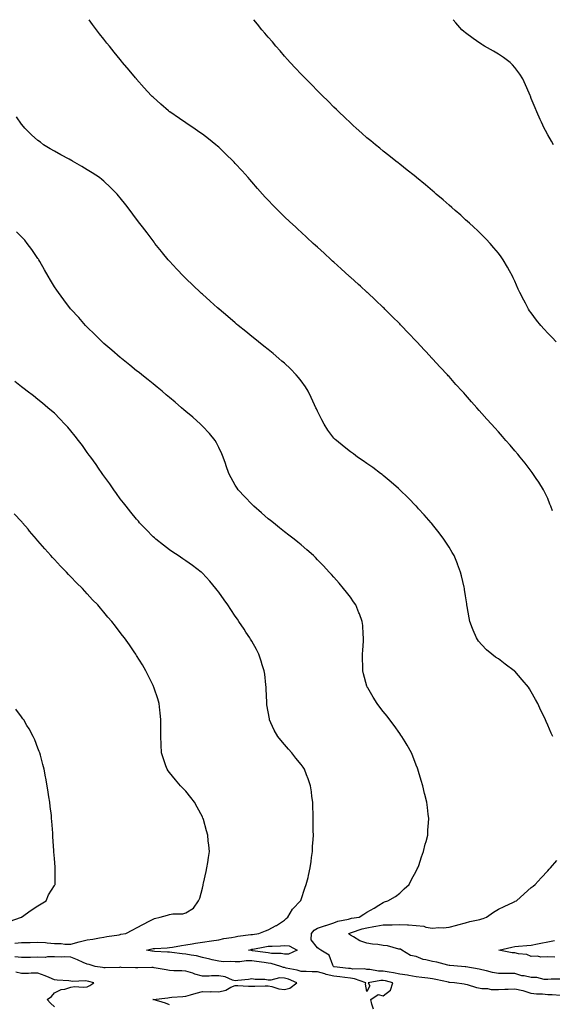
# Model space of a CAD drawing. Units: inches. Extents: x 936803 to 939443, y 7311098 to 7313738.
# Drawn here: x 937127 to 937451, y 7313139 to 7313738 of the extents above; entities that cross this region are included whole.
import ezdxf

# ---------------------------------------------------------------- set-up
doc = ezdxf.new("R2010")
doc.units = ezdxf.units.IN
doc.header["$MEASUREMENT"] = 0
doc.layers.add('Contour_93687311', color=7, linetype='Continuous', true_color=0x401745)

msp = doc.modelspace()

# ---------------------------------------------------------------- linework, layer by layer
at = {"layer": 'Contour_93687311'}
for points in [[(937450.89, 7313439.08, 3282), (937449.99, 7313441.92, 3282), (937449.45, 7313443.32, 3282), (937448.05, 7313446.6, 3282), (937446.39, 7313450.26, 3282), (937445.53, 7313451.92, 3282), (937442.66, 7313456.53, 3282), (937441.11, 7313458.86, 3282), (937439.09, 7313461.92, 3282), (937438.66, 7313462.53, 3282), (937438.05, 7313463.33, 3282), (937434.32, 7313468.19, 3282), (937431.34, 7313471.92, 3282), (937429.83, 7313473.7, 3282), (937428.05, 7313475.77, 3282), (937425.18, 7313479.05, 3282), (937422.68, 7313481.92, 3282), (937420.5, 7313484.37, 3282), (937418.05, 7313487.15, 3282), (937415.82, 7313489.69, 3282), (937413.85, 7313491.92, 3282), (937411.12, 7313494.99, 3282), (937408.05, 7313498.47, 3282), (937406.43, 7313500.3, 3282), (937405, 7313501.92, 3282), (937401.7, 7313505.57, 3282), (937398.05, 7313509.72, 3282), (937397.01, 7313510.88, 3282), (937396.1, 7313511.92, 3282), (937392.27, 7313516.14, 3282), (937388.05, 7313520.86, 3282), (937387.54, 7313521.41, 3282), (937387.08, 7313521.92, 3282), (937382.73, 7313526.6, 3282), (937378.05, 7313531.69, 3282), (937377.93, 7313531.8, 3282), (937377.83, 7313531.92, 3282), (937373.88, 7313536.09, 3282), (937373.07, 7313536.94, 3282), (937368.49, 7313541.92, 3282), (937368.28, 7313542.15, 3282), (937368.05, 7313542.4, 3282), (937363.39, 7313547.26, 3282), (937358.97, 7313551.92, 3282), (937358.52, 7313552.39, 3282), (937358.05, 7313552.89, 3282), (937353.55, 7313557.42, 3282), (937349.04, 7313561.92, 3282), (937348.54, 7313562.41, 3282), (937348.05, 7313562.88, 3282), (937343.41, 7313567.28, 3282), (937338.4, 7313571.92, 3282), (937338.22, 7313572.09, 3282), (937338.05, 7313572.24, 3282), (937334.16, 7313575.81, 3282), (937333, 7313576.87, 3282), (937328.05, 7313581.31, 3282), (937327.73, 7313581.6, 3282), (937327.38, 7313581.92, 3282), (937322.48, 7313586.35, 3282), (937318.05, 7313590.39, 3282), (937317.25, 7313591.12, 3282), (937316.37, 7313591.92, 3282), (937312.02, 7313595.89, 3282), (937308.05, 7313599.5, 3282), (937306.79, 7313600.66, 3282), (937305.41, 7313601.92, 3282), (937301.59, 7313605.46, 3282), (937298.05, 7313608.72, 3282), (937296.38, 7313610.25, 3282), (937294.58, 7313611.92, 3282), (937291.21, 7313615.08, 3282), (937288.05, 7313618.08, 3282), (937286.09, 7313619.96, 3282), (937284.1, 7313621.92, 3282), (937281.09, 7313624.96, 3282), (937278.05, 7313628.12, 3282), (937276.2, 7313630.07, 3282), (937274.52, 7313631.92, 3282), (937271.48, 7313635.35, 3282), (937268.05, 7313639.31, 3282), (937266.85, 7313640.72, 3282), (937265.84, 7313641.92, 3282), (937262.16, 7313646.03, 3282), (937258.05, 7313650.52, 3282), (937257.39, 7313651.26, 3282), (937256.8, 7313651.92, 3282), (937252.39, 7313656.26, 3282), (937248.05, 7313660.34, 3282), (937247.23, 7313661.1, 3282), (937246.29, 7313661.92, 3282), (937241.71, 7313665.58, 3282), (937238.05, 7313668.29, 3282), (937235.95, 7313669.82, 3282), (937232.79, 7313671.92, 3282), (937230.02, 7313673.89, 3282), (937228.05, 7313675.26, 3282), (937224.08, 7313677.95, 3282), (937218.16, 7313681.92, 3282), (937218.05, 7313682.01, 3282), (937217.38, 7313682.59, 3282), (937212.73, 7313686.6, 3282), (937208.05, 7313690.8, 3282), (937207.46, 7313691.33, 3282), (937206.84, 7313691.92, 3282), (937202.68, 7313696.55, 3282), (937198.05, 7313701.81, 3282), (937198, 7313701.87, 3282), (937197.95, 7313701.92, 3282), (937197.41, 7313702.56, 3282), (937193.41, 7313707.28, 3282), (937189.54, 7313711.92, 3282), (937188.87, 7313712.74, 3282), (937188.05, 7313713.73, 3282), (937184.38, 7313718.25, 3282), (937181.45, 7313721.92, 3282), (937179.94, 7313723.81, 3282), (937178.05, 7313726.2, 3282), (937175.56, 7313729.43, 3282), (937173.69, 7313731.92, 3282), (937171.27, 7313735.14, 3282), (937169.16, 7313738, 3282)], [(937453.19, 7313541.92, 3281), (937450.67, 7313544.54, 3281), (937448.05, 7313547.29, 3281), (937445.84, 7313549.71, 3281), (937443.87, 7313551.92, 3281), (937441.31, 7313555.18, 3281), (937438.05, 7313559.6, 3281), (937437.08, 7313560.95, 3281), (937436.41, 7313561.92, 3281), (937434.47, 7313565.5, 3281), (937433.46, 7313567.34, 3281), (937431.02, 7313571.92, 3281), (937430.16, 7313574.03, 3281), (937428.05, 7313578.93, 3281), (937427.09, 7313580.96, 3281), (937426.57, 7313581.92, 3281), (937424.81, 7313585.16, 3281), (937423.6, 7313587.47, 3281), (937420.97, 7313591.92, 3281), (937419.76, 7313593.63, 3281), (937418.05, 7313595.86, 3281), (937415.39, 7313599.26, 3281), (937413.13, 7313601.92, 3281), (937410.69, 7313604.56, 3281), (937408.05, 7313607.16, 3281), (937405.62, 7313609.49, 3281), (937402.95, 7313611.92, 3281), (937400.4, 7313614.27, 3281), (937398.05, 7313616.32, 3281), (937395.12, 7313618.99, 3281), (937391.74, 7313621.92, 3281), (937389.8, 7313623.67, 3281), (937388.05, 7313625.17, 3281), (937384.47, 7313628.34, 3281), (937380.28, 7313631.92, 3281), (937379.09, 7313632.96, 3281), (937378.05, 7313633.83, 3281), (937373.68, 7313637.55, 3281), (937368.33, 7313641.92, 3281), (937368.18, 7313642.05, 3281), (937368.05, 7313642.14, 3281), (937366.86, 7313643.11, 3281), (937362.66, 7313646.53, 3281), (937358.05, 7313650.09, 3281), (937357.04, 7313650.91, 3281), (937355.77, 7313651.92, 3281), (937351.5, 7313655.37, 3281), (937348.05, 7313657.99, 3281), (937345.91, 7313659.78, 3281), (937343.28, 7313661.92, 3281), (937340.43, 7313664.3, 3281), (937338.05, 7313666.21, 3281), (937335.04, 7313668.91, 3281), (937331.66, 7313671.92, 3281), (937329.78, 7313673.65, 3281), (937328.05, 7313675.19, 3281), (937324.63, 7313678.5, 3281), (937320.98, 7313681.92, 3281), (937319.52, 7313683.39, 3281), (937318.05, 7313684.81, 3281), (937314.51, 7313688.38, 3281), (937310.87, 7313691.92, 3281), (937309.5, 7313693.37, 3281), (937308.05, 7313694.8, 3281), (937304.51, 7313698.38, 3281), (937300.9, 7313701.92, 3281), (937299.54, 7313703.41, 3281), (937298.05, 7313704.95, 3281), (937294.69, 7313708.56, 3281), (937291.48, 7313711.92, 3281), (937289.9, 7313713.77, 3281), (937288.05, 7313715.84, 3281), (937285.24, 7313719.11, 3281), (937282.77, 7313721.92, 3281), (937280.63, 7313724.5, 3281), (937278.05, 7313727.43, 3281), (937275.98, 7313729.85, 3281), (937274.18, 7313731.92, 3281), (937271.49, 7313735.36, 3281), (937269.27, 7313738, 3281)], [(937451.62, 7313661.92, 3280), (937450.32, 7313664.19, 3280), (937448.05, 7313667.92, 3280), (937446.69, 7313670.56, 3280), (937445.97, 7313671.92, 3280), (937444.24, 7313675.73, 3280), (937443.5, 7313677.37, 3280), (937441.36, 7313681.92, 3280), (937440.42, 7313684.29, 3280), (937438.05, 7313690.08, 3280), (937437.52, 7313691.39, 3280), (937437.3, 7313691.92, 3280), (937436.7, 7313693.27, 3280), (937434.52, 7313698.39, 3280), (937432.87, 7313701.92, 3280), (937431.02, 7313704.89, 3280), (937428.05, 7313708.91, 3280), (937426.61, 7313710.48, 3280), (937425.14, 7313711.92, 3280), (937421.16, 7313715.03, 3280), (937418.05, 7313717.1, 3280), (937415.02, 7313718.89, 3280), (937409.69, 7313721.92, 3280), (937408.68, 7313722.55, 3280), (937408.05, 7313722.96, 3280), (937404.74, 7313725.23, 3280), (937402.73, 7313726.6, 3280), (937398.05, 7313730.07, 3280), (937397.03, 7313730.9, 3280), (937395.92, 7313731.92, 3280), (937392.23, 7313736.1, 3280), (937390.65, 7313738, 3280)], [(937451.08, 7313301.92, 3283), (937450.09, 7313303.96, 3283), (937448.05, 7313308.77, 3283), (937447.07, 7313310.94, 3283), (937446.66, 7313311.92, 3283), (937445.4, 7313314.57, 3283), (937443.84, 7313317.71, 3283), (937441.97, 7313321.92, 3283), (937440.55, 7313324.42, 3283), (937438.05, 7313329.11, 3283), (937437, 7313330.87, 3283), (937436.36, 7313331.92, 3283), (937432.55, 7313336.42, 3283), (937428.05, 7313341.63, 3283), (937427.9, 7313341.77, 3283), (937427.74, 7313341.92, 3283), (937422.11, 7313345.98, 3283), (937418.05, 7313349.03, 3283), (937416.33, 7313350.2, 3283), (937414.05, 7313351.92, 3283), (937410.8, 7313354.67, 3283), (937408.05, 7313357.64, 3283), (937406.06, 7313359.93, 3283), (937404.71, 7313361.92, 3283), (937402.7, 7313366.57, 3283), (937402.36, 7313367.61, 3283), (937400.75, 7313371.92, 3283), (937400.27, 7313374.14, 3283), (937399.09, 7313380.88, 3283), (937398.88, 7313381.92, 3283), (937398.77, 7313382.64, 3283), (937398.05, 7313387.51, 3283), (937397.47, 7313391.34, 3283), (937397.39, 7313391.92, 3283), (937397.18, 7313392.79, 3283), (937395.69, 7313399.56, 3283), (937395.07, 7313401.92, 3283), (937393.22, 7313406.75, 3283), (937393.13, 7313407, 3283), (937391.09, 7313411.92, 3283), (937390.01, 7313413.88, 3283), (937388.05, 7313417.1, 3283), (937386.17, 7313420.04, 3283), (937384.87, 7313421.92, 3283), (937381.95, 7313425.82, 3283), (937378.05, 7313430.81, 3283), (937377.56, 7313431.43, 3283), (937377.14, 7313431.92, 3283), (937372.88, 7313436.75, 3283), (937369.55, 7313440.42, 3283), (937368.19, 7313441.92, 3283), (937368.12, 7313441.99, 3283), (937368.05, 7313442.07, 3283), (937363.17, 7313447.04, 3283), (937358.15, 7313451.92, 3283), (937358.1, 7313451.97, 3283), (937358.05, 7313452.01, 3283), (937357.25, 7313452.72, 3283), (937352.8, 7313456.67, 3283), (937348.05, 7313460.61, 3283), (937347.32, 7313461.19, 3283), (937346.32, 7313461.92, 3283), (937341.6, 7313465.47, 3283), (937338.05, 7313468.01, 3283), (937335.77, 7313469.64, 3283), (937332.43, 7313471.92, 3283), (937329.9, 7313473.77, 3283), (937328.05, 7313475.12, 3283), (937324.26, 7313478.13, 3283), (937319.53, 7313481.92, 3283), (937318.78, 7313482.65, 3283), (937318.05, 7313483.43, 3283), (937314.39, 7313488.26, 3283), (937312.02, 7313491.92, 3283), (937310.6, 7313494.47, 3283), (937308.05, 7313499.76, 3283), (937307.4, 7313501.27, 3283), (937307.13, 7313501.92, 3283), (937306.3, 7313503.67, 3283), (937304.21, 7313508.08, 3283), (937302.32, 7313511.92, 3283), (937300.66, 7313514.53, 3283), (937298.05, 7313518.26, 3283), (937296.49, 7313520.36, 3283), (937295.16, 7313521.92, 3283), (937291.67, 7313525.54, 3283), (937288.05, 7313528.94, 3283), (937286.45, 7313530.32, 3283), (937284.54, 7313531.92, 3283), (937281, 7313534.87, 3283), (937278.05, 7313537.26, 3283), (937275.44, 7313539.31, 3283), (937272.14, 7313541.92, 3283), (937269.88, 7313543.75, 3283), (937268.05, 7313545.25, 3283), (937264.38, 7313548.25, 3283), (937259.88, 7313551.92, 3283), (937258.88, 7313552.76, 3283), (937258.05, 7313553.48, 3283), (937253.49, 7313557.36, 3283), (937248.15, 7313561.92, 3283), (937248.1, 7313561.97, 3283), (937248.05, 7313562.01, 3283), (937247.25, 7313562.72, 3283), (937242.81, 7313566.68, 3283), (937238.05, 7313570.94, 3283), (937237.53, 7313571.4, 3283), (937236.97, 7313571.92, 3283), (937232.4, 7313576.27, 3283), (937228.05, 7313580.5, 3283), (937227.34, 7313581.21, 3283), (937226.63, 7313581.92, 3283), (937222.44, 7313586.31, 3283), (937218.05, 7313591.09, 3283), (937217.65, 7313591.52, 3283), (937217.31, 7313591.92, 3283), (937213.82, 7313596.15, 3283), (937213.12, 7313596.99, 3283), (937209.17, 7313601.92, 3283), (937208.68, 7313602.55, 3283), (937208.05, 7313603.37, 3283), (937204.35, 7313608.22, 3283), (937201.58, 7313611.92, 3283), (937200.07, 7313613.94, 3283), (937198.05, 7313616.69, 3283), (937195.83, 7313619.7, 3283), (937194.2, 7313621.92, 3283), (937191.51, 7313625.38, 3283), (937188.05, 7313629.71, 3283), (937187.06, 7313630.93, 3283), (937186.24, 7313631.92, 3283), (937182.1, 7313635.97, 3283), (937178.05, 7313639.7, 3283), (937176.88, 7313640.75, 3283), (937175.49, 7313641.92, 3283), (937171, 7313644.87, 3283), (937168.05, 7313646.68, 3283), (937164.79, 7313648.66, 3283), (937159, 7313651.92, 3283), (937158.38, 7313652.25, 3283), (937158.05, 7313652.43, 3283), (937156.92, 7313653.05, 3283), (937151.92, 7313655.79, 3283), (937148.05, 7313657.94, 3283), (937145.55, 7313659.42, 3283), (937141.49, 7313661.92, 3283), (937139.52, 7313663.39, 3283), (937138.05, 7313664.58, 3283), (937134.16, 7313668.03, 3283), (937130.13, 7313671.92, 3283), (937129.2, 7313673.07, 3283), (937128.05, 7313674.53, 3283), (937124.92, 7313678.8, 3283)], [(937455.74, 7313144.23, 3284), (937450.76, 7313144.63, 3284), (937448.05, 7313144.71, 3284), (937444.94, 7313145.03, 3284), (937441.25, 7313145.12, 3284), (937438.05, 7313145.5, 3284), (937433.19, 7313147.06, 3284), (937432.89, 7313147.08, 3284), (937428.05, 7313148.11, 3284), (937424.02, 7313147.89, 3284), (937421.95, 7313148.02, 3284), (937418.05, 7313147.74, 3284), (937413.96, 7313147.83, 3284), (937411.72, 7313148.25, 3284), (937408.05, 7313148.36, 3284), (937405.01, 7313148.88, 3284), (937399.25, 7313150.72, 3284), (937398.05, 7313150.98, 3284), (937397.28, 7313151.15, 3284), (937391.38, 7313151.92, 3284), (937388.34, 7313152.21, 3284), (937388.05, 7313152.23, 3284), (937387.64, 7313152.33, 3284), (937380.07, 7313153.94, 3284), (937378.05, 7313154.47, 3284), (937375.22, 7313154.75, 3284), (937371.43, 7313155.3, 3284), (937368.05, 7313155.59, 3284), (937363.52, 7313156.45, 3284), (937362.83, 7313156.7, 3284), (937358.05, 7313157.3, 3284), (937354.26, 7313158.13, 3284), (937351.54, 7313158.43, 3284), (937348.05, 7313159.07, 3284), (937345.19, 7313159.06, 3284), (937339.86, 7313160.11, 3284), (937338.05, 7313160.1, 3284), (937336.56, 7313160.43, 3284), (937329.56, 7313160.41, 3284), (937328.05, 7313160.64, 3284), (937326.9, 7313160.77, 3284), (937318.17, 7313161.8, 3284), (937318.05, 7313161.81, 3284), (937317.96, 7313161.83, 3284), (937317.72, 7313161.92, 3284), (937317.29, 7313162.68, 3284), (937315.05, 7313168.92, 3284), (937310.08, 7313171.92, 3284), (937308.76, 7313172.63, 3284), (937308.05, 7313173.19, 3284), (937304.21, 7313178.08, 3284), (937304.37, 7313181.92, 3284), (937305.99, 7313183.98, 3284), (937308.05, 7313185.18, 3284), (937312.99, 7313186.86, 3284), (937313.08, 7313186.89, 3284), (937318.05, 7313188.54, 3284), (937320.48, 7313189.49, 3284), (937326.83, 7313190.7, 3284), (937328.05, 7313191.06, 3284), (937328.72, 7313191.25, 3284), (937333.44, 7313191.92, 3284), (937336.19, 7313193.78, 3284), (937338.05, 7313194.95, 3284), (937342.49, 7313197.48, 3284), (937345.38, 7313199.25, 3284), (937348.05, 7313200.85, 3284), (937348.73, 7313201.24, 3284), (937350.74, 7313201.92, 3284), (937355.41, 7313204.56, 3284), (937358.05, 7313206.51, 3284), (937360.79, 7313209.18, 3284), (937363.72, 7313211.92, 3284), (937365.2, 7313214.77, 3284), (937368.05, 7313219.96, 3284), (937368.71, 7313221.26, 3284), (937369.04, 7313221.92, 3284), (937369.6, 7313223.47, 3284), (937371.33, 7313228.64, 3284), (937372.6, 7313231.92, 3284), (937373.57, 7313236.4, 3284), (937374.04, 7313237.91, 3284), (937375.05, 7313241.92, 3284), (937375.15, 7313244.82, 3284), (937375.56, 7313249.43, 3284), (937375.67, 7313251.92, 3284), (937375.31, 7313254.66, 3284), (937374.87, 7313258.74, 3284), (937374.45, 7313261.92, 3284), (937373.32, 7313266.65, 3284), (937373.22, 7313267.09, 3284), (937372.05, 7313271.92, 3284), (937371.14, 7313275.01, 3284), (937369.47, 7313280.5, 3284), (937369.05, 7313281.92, 3284), (937368.77, 7313282.64, 3284), (937368.05, 7313284.35, 3284), (937366.01, 7313289.88, 3284), (937365.16, 7313291.92, 3284), (937362.64, 7313296.51, 3284), (937361.31, 7313298.66, 3284), (937359.34, 7313301.92, 3284), (937358.81, 7313302.68, 3284), (937358.05, 7313303.66, 3284), (937354.69, 7313308.56, 3284), (937352.13, 7313311.92, 3284), (937350.34, 7313314.21, 3284), (937348.05, 7313317.04, 3284), (937345.94, 7313319.81, 3284), (937344.33, 7313321.92, 3284), (937341.86, 7313325.73, 3284), (937338.57, 7313331.4, 3284), (937338.26, 7313331.92, 3284), (937338.2, 7313332.07, 3284), (937338.05, 7313332.58, 3284), (937336.04, 7313339.91, 3284), (937335.63, 7313341.92, 3284), (937335.6, 7313344.37, 3284), (937335.42, 7313349.29, 3284), (937335.39, 7313351.92, 3284), (937335.54, 7313354.43, 3284), (937335.94, 7313359.81, 3284), (937336.07, 7313361.92, 3284), (937335.84, 7313364.13, 3284), (937335.54, 7313369.41, 3284), (937335.26, 7313371.92, 3284), (937333.52, 7313376.45, 3284), (937333.27, 7313377.14, 3284), (937331.26, 7313381.92, 3284), (937329.99, 7313383.86, 3284), (937328.05, 7313386.58, 3284), (937325.75, 7313389.62, 3284), (937323.9, 7313391.92, 3284), (937321.21, 7313395.08, 3284), (937318.05, 7313398.73, 3284), (937316.56, 7313400.43, 3284), (937315.23, 7313401.92, 3284), (937311.77, 7313405.64, 3284), (937308.05, 7313409.46, 3284), (937306.82, 7313410.69, 3284), (937305.55, 7313411.92, 3284), (937301.57, 7313415.44, 3284), (937298.05, 7313418.4, 3284), (937296.16, 7313420.03, 3284), (937293.85, 7313421.92, 3284), (937290.58, 7313424.45, 3284), (937288.05, 7313426.36, 3284), (937285.02, 7313428.89, 3284), (937281.19, 7313431.92, 3284), (937279.44, 7313433.31, 3284), (937278.05, 7313434.37, 3284), (937274.07, 7313437.94, 3284), (937269.37, 7313441.92, 3284), (937268.68, 7313442.55, 3284), (937268.05, 7313443.13, 3284), (937263.79, 7313447.66, 3284), (937259.82, 7313451.92, 3284), (937259.1, 7313452.97, 3284), (937258.05, 7313454.69, 3284), (937255.46, 7313459.33, 3284), (937254.15, 7313461.92, 3284), (937252.59, 7313466.46, 3284), (937252.08, 7313467.89, 3284), (937250.67, 7313471.92, 3284), (937249.93, 7313473.8, 3284), (937248.05, 7313477.76, 3284), (937246.68, 7313480.55, 3284), (937245.86, 7313481.92, 3284), (937242.34, 7313486.21, 3284), (937238.05, 7313490.73, 3284), (937237.47, 7313491.34, 3284), (937236.88, 7313491.92, 3284), (937232.21, 7313496.09, 3284), (937228.05, 7313499.58, 3284), (937226.81, 7313500.68, 3284), (937225.4, 7313501.92, 3284), (937221.44, 7313505.31, 3284), (937218.05, 7313508.04, 3284), (937215.96, 7313509.84, 3284), (937213.49, 7313511.92, 3284), (937210.55, 7313514.42, 3284), (937208.05, 7313516.37, 3284), (937205.02, 7313518.89, 3284), (937201.21, 7313521.92, 3284), (937199.49, 7313523.36, 3284), (937198.05, 7313524.45, 3284), (937193.98, 7313527.85, 3284), (937188.76, 7313531.92, 3284), (937188.38, 7313532.25, 3284), (937188.05, 7313532.5, 3284), (937183.05, 7313536.92, 3284), (937178.05, 7313541.06, 3284), (937177.6, 7313541.47, 3284), (937177.11, 7313541.92, 3284), (937172.63, 7313546.5, 3284), (937168.05, 7313550.83, 3284), (937167.52, 7313551.39, 3284), (937167, 7313551.92, 3284), (937162.87, 7313556.74, 3284), (937158.05, 7313561.86, 3284), (937158.02, 7313561.89, 3284), (937157.99, 7313561.92, 3284), (937157.82, 7313562.15, 3284), (937153.77, 7313567.64, 3284), (937150.44, 7313571.92, 3284), (937149.51, 7313573.38, 3284), (937148.05, 7313575.56, 3284), (937145.65, 7313579.52, 3284), (937144.17, 7313581.92, 3284), (937142.01, 7313585.88, 3284), (937139.14, 7313590.83, 3284), (937138.52, 7313591.92, 3284), (937138.35, 7313592.22, 3284), (937138.05, 7313592.7, 3284), (937134.34, 7313598.21, 3284), (937131.54, 7313601.92, 3284), (937129.98, 7313603.85, 3284), (937128.05, 7313605.98, 3284), (937125.02, 7313608.89, 3284)], [(937342.1, 7313135.97, 3285), (937340.99, 7313138.98, 3285), (937340.55, 7313141.92, 3285), (937345.02, 7313144.95, 3285), (937348.05, 7313144.08, 3285), (937352.52, 7313147.45, 3285), (937353.93, 7313151.92, 3285), (937349.35, 7313153.22, 3285), (937348.05, 7313153.46, 3285), (937346.52, 7313153.45, 3285), (937338.96, 7313151.92, 3285), (937339.85, 7313150.12, 3285), (937338.05, 7313146.69, 3285), (937337.24, 7313151.11, 3285), (937337.52, 7313151.92, 3285), (937330.56, 7313154.43, 3285), (937328.05, 7313154.81, 3285), (937324.77, 7313155.2, 3285), (937321.7, 7313155.57, 3285), (937318.05, 7313156, 3285), (937313.27, 7313157.14, 3285), (937312.57, 7313157.4, 3285), (937308.05, 7313158.73, 3285), (937304.81, 7313158.68, 3285), (937301.09, 7313158.88, 3285), (937298.05, 7313158.83, 3285), (937295.78, 7313159.65, 3285), (937288.97, 7313161, 3285), (937288.05, 7313161.26, 3285), (937287.42, 7313161.29, 3285), (937285.69, 7313161.92, 3285), (937279.85, 7313163.72, 3285), (937278.05, 7313163.98, 3285), (937275.67, 7313164.3, 3285), (937271.03, 7313164.9, 3285), (937268.05, 7313165.31, 3285), (937264.6, 7313165.37, 3285), (937260.87, 7313164.74, 3285), (937258.05, 7313164.81, 3285), (937254.91, 7313165.06, 3285), (937250.88, 7313164.75, 3285), (937248.05, 7313165.08, 3285), (937243.91, 7313166.06, 3285), (937242.58, 7313166.45, 3285), (937238.05, 7313167.39, 3285), (937234.46, 7313168.33, 3285), (937231.23, 7313168.74, 3285), (937228.05, 7313169.41, 3285), (937225.7, 7313169.57, 3285), (937219.49, 7313170.48, 3285), (937218.05, 7313170.6, 3285), (937216.84, 7313170.71, 3285), (937208.88, 7313171.09, 3285), (937208.05, 7313171.16, 3285), (937207.35, 7313171.22, 3285), (937203.97, 7313171.92, 3285), (937207.3, 7313172.67, 3285), (937208.05, 7313172.8, 3285), (937209.02, 7313172.89, 3285), (937216.66, 7313173.31, 3285), (937218.05, 7313173.43, 3285), (937219.87, 7313173.74, 3285), (937225.27, 7313174.7, 3285), (937228.05, 7313175.16, 3285), (937231.87, 7313175.74, 3285), (937233.92, 7313176.05, 3285), (937238.05, 7313176.67, 3285), (937243.65, 7313177.52, 3285), (937248.05, 7313178.19, 3285), (937251.09, 7313178.88, 3285), (937255.67, 7313179.54, 3285), (937258.05, 7313180.01, 3285), (937259.63, 7313180.34, 3285), (937267.45, 7313181.32, 3285), (937268.05, 7313181.43, 3285), (937268.47, 7313181.5, 3285), (937272.27, 7313181.92, 3285), (937276.42, 7313183.55, 3285), (937278.05, 7313184.33, 3285), (937282.99, 7313186.86, 3285), (937283.07, 7313186.9, 3285), (937288.05, 7313190.05, 3285), (937288.92, 7313191.05, 3285), (937289.99, 7313191.92, 3285), (937292.85, 7313196.72, 3285), (937292.98, 7313196.99, 3285), (937297.79, 7313201.92, 3285), (937297.86, 7313202.11, 3285), (937298.05, 7313202.63, 3285), (937300.32, 7313209.65, 3285), (937301.24, 7313211.92, 3285), (937302.28, 7313216.15, 3285), (937302.58, 7313217.39, 3285), (937303.68, 7313221.92, 3285), (937304.18, 7313225.79, 3285), (937304.48, 7313228.35, 3285), (937304.92, 7313231.92, 3285), (937305.1, 7313234.87, 3285), (937305.37, 7313239.24, 3285), (937305.53, 7313241.92, 3285), (937305.51, 7313244.46, 3285), (937305.48, 7313249.35, 3285), (937305.45, 7313251.92, 3285), (937305.35, 7313254.62, 3285), (937305.25, 7313259.12, 3285), (937305.14, 7313261.92, 3285), (937304.7, 7313265.27, 3285), (937304.36, 7313268.23, 3285), (937303.88, 7313271.92, 3285), (937302.32, 7313276.19, 3285), (937301.38, 7313278.59, 3285), (937300.1, 7313281.92, 3285), (937299.25, 7313283.12, 3285), (937298.05, 7313284.8, 3285), (937294.92, 7313288.79, 3285), (937292.46, 7313291.92, 3285), (937290.36, 7313294.23, 3285), (937288.05, 7313296.97, 3285), (937285.7, 7313299.57, 3285), (937283.84, 7313301.92, 3285), (937281.79, 7313305.66, 3285), (937279.76, 7313310.21, 3285), (937278.94, 7313311.92, 3285), (937278.78, 7313312.65, 3285), (937278.05, 7313316.96, 3285), (937277.33, 7313321.2, 3285), (937277.24, 7313321.92, 3285), (937277.21, 7313322.76, 3285), (937276.89, 7313330.76, 3285), (937276.84, 7313331.92, 3285), (937276.66, 7313333.31, 3285), (937275.92, 7313339.79, 3285), (937275.62, 7313341.92, 3285), (937274.46, 7313345.51, 3285), (937273.81, 7313347.68, 3285), (937272.39, 7313351.92, 3285), (937270.88, 7313354.75, 3285), (937268.05, 7313359.81, 3285), (937267.29, 7313361.16, 3285), (937266.87, 7313361.92, 3285), (937264.55, 7313365.42, 3285), (937263.35, 7313367.22, 3285), (937260.26, 7313371.92, 3285), (937259.35, 7313373.22, 3285), (937258.05, 7313375.1, 3285), (937255.29, 7313379.16, 3285), (937253.44, 7313381.92, 3285), (937251.22, 7313385.09, 3285), (937248.05, 7313389.63, 3285), (937247.06, 7313390.93, 3285), (937246.28, 7313391.92, 3285), (937242.49, 7313396.36, 3285), (937238.05, 7313401.23, 3285), (937237.69, 7313401.56, 3285), (937237.27, 7313401.92, 3285), (937232.07, 7313405.94, 3285), (937228.05, 7313408.71, 3285), (937226.14, 7313410.01, 3285), (937223.23, 7313411.92, 3285), (937220.12, 7313413.99, 3285), (937218.05, 7313415.37, 3285), (937214.38, 7313418.25, 3285), (937209.69, 7313421.92, 3285), (937208.83, 7313422.7, 3285), (937208.05, 7313423.42, 3285), (937203.91, 7313427.78, 3285), (937199.87, 7313431.92, 3285), (937199.08, 7313432.95, 3285), (937198.05, 7313434.15, 3285), (937194.58, 7313438.45, 3285), (937191.6, 7313441.92, 3285), (937190.1, 7313443.97, 3285), (937188.05, 7313446.48, 3285), (937185.8, 7313449.67, 3285), (937184.15, 7313451.92, 3285), (937181.66, 7313455.53, 3285), (937178.05, 7313460.37, 3285), (937177.42, 7313461.3, 3285), (937176.99, 7313461.92, 3285), (937174.8, 7313465.17, 3285), (937173.4, 7313467.27, 3285), (937170.11, 7313471.92, 3285), (937169.26, 7313473.13, 3285), (937168.05, 7313474.75, 3285), (937165.04, 7313478.91, 3285), (937162.77, 7313481.92, 3285), (937160.73, 7313484.6, 3285), (937158.05, 7313487.9, 3285), (937156.17, 7313490.04, 3285), (937154.44, 7313491.92, 3285), (937151.34, 7313495.21, 3285), (937148.05, 7313498.5, 3285), (937146.23, 7313500.1, 3285), (937144.11, 7313501.92, 3285), (937140.81, 7313504.68, 3285), (937138.05, 7313506.95, 3285), (937135.24, 7313509.11, 3285), (937131.55, 7313511.92, 3285), (937129.59, 7313513.46, 3285), (937128.05, 7313514.63, 3285), (937124.03, 7313517.9, 3285)], [(937123.89, 7313176.08, 3286), (937128.05, 7313176.48, 3286), (937132.76, 7313176.63, 3286), (937133.36, 7313176.61, 3286), (937138.05, 7313176.78, 3286), (937142.65, 7313176.52, 3286), (937143.7, 7313176.27, 3286), (937148.05, 7313175.92, 3286), (937152.05, 7313175.92, 3286), (937154.45, 7313175.52, 3286), (937158.05, 7313175.51, 3286), (937163.02, 7313176.89, 3286), (937163.06, 7313176.91, 3286), (937168.05, 7313178.09, 3286), (937171.35, 7313178.62, 3286), (937175.42, 7313179.29, 3286), (937178.05, 7313179.71, 3286), (937179.86, 7313180.11, 3286), (937187.43, 7313181.3, 3286), (937188.05, 7313181.42, 3286), (937188.46, 7313181.51, 3286), (937191.38, 7313181.92, 3286), (937195.8, 7313184.17, 3286), (937198.05, 7313185.48, 3286), (937202.18, 7313187.79, 3286), (937205.69, 7313189.56, 3286), (937208.05, 7313190.79, 3286), (937208.88, 7313191.09, 3286), (937212.41, 7313191.92, 3286), (937216.8, 7313193.17, 3286), (937218.05, 7313193.51, 3286), (937220.04, 7313193.91, 3286), (937226.08, 7313193.89, 3286), (937228.05, 7313194.55, 3286), (937232.58, 7313197.39, 3286), (937235.59, 7313201.92, 3286), (937236.43, 7313203.54, 3286), (937238.05, 7313209.63, 3286), (937238.46, 7313211.51, 3286), (937238.55, 7313211.92, 3286), (937238.7, 7313212.57, 3286), (937240.26, 7313219.71, 3286), (937240.76, 7313221.92, 3286), (937241.27, 7313225.14, 3286), (937241.69, 7313228.28, 3286), (937242.29, 7313231.92, 3286), (937241.9, 7313235.77, 3286), (937241.62, 7313238.35, 3286), (937241.26, 7313241.92, 3286), (937240.57, 7313244.44, 3286), (937238.69, 7313251.28, 3286), (937238.51, 7313251.92, 3286), (937238.37, 7313252.24, 3286), (937238.05, 7313252.95, 3286), (937234.93, 7313258.8, 3286), (937233.16, 7313261.92, 3286), (937230.98, 7313264.85, 3286), (937228.05, 7313268.57, 3286), (937226.38, 7313270.25, 3286), (937224.78, 7313271.92, 3286), (937221.62, 7313275.49, 3286), (937218.05, 7313280.01, 3286), (937217.19, 7313281.06, 3286), (937216.62, 7313281.92, 3286), (937215.9, 7313284.07, 3286), (937214.33, 7313288.2, 3286), (937213.26, 7313291.92, 3286), (937213, 7313296.87, 3286), (937212.99, 7313296.98, 3286), (937212.73, 7313301.92, 3286), (937212.78, 7313306.65, 3286), (937212.78, 7313307.19, 3286), (937212.84, 7313311.92, 3286), (937212.37, 7313316.24, 3286), (937212.16, 7313317.81, 3286), (937211.68, 7313321.92, 3286), (937210.85, 7313324.72, 3286), (937208.74, 7313331.23, 3286), (937208.53, 7313331.92, 3286), (937208.38, 7313332.25, 3286), (937208.05, 7313332.96, 3286), (937205.09, 7313338.96, 3286), (937203.59, 7313341.92, 3286), (937201.53, 7313345.4, 3286), (937198.05, 7313351.2, 3286), (937197.77, 7313351.64, 3286), (937197.6, 7313351.92, 3286), (937196.56, 7313353.41, 3286), (937193.67, 7313357.55, 3286), (937190.66, 7313361.92, 3286), (937189.49, 7313363.36, 3286), (937188.05, 7313365.24, 3286), (937185.1, 7313368.97, 3286), (937182.87, 7313371.92, 3286), (937180.58, 7313374.45, 3286), (937178.05, 7313377.5, 3286), (937176, 7313379.87, 3286), (937174.37, 7313381.92, 3286), (937171.25, 7313385.12, 3286), (937168.05, 7313388.64, 3286), (937166.47, 7313390.34, 3286), (937165.11, 7313391.92, 3286), (937161.54, 7313395.41, 3286), (937158.05, 7313399.03, 3286), (937156.62, 7313400.49, 3286), (937155.34, 7313401.92, 3286), (937151.71, 7313405.58, 3286), (937148.05, 7313409.54, 3286), (937146.87, 7313410.74, 3286), (937145.82, 7313411.92, 3286), (937142.14, 7313416.01, 3286), (937138.05, 7313420.86, 3286), (937137.55, 7313421.42, 3286), (937137.14, 7313421.92, 3286), (937132.96, 7313426.83, 3286), (937131.98, 7313427.99, 3286), (937128.66, 7313431.92, 3286), (937128.38, 7313432.25, 3286), (937128.05, 7313432.6, 3286), (937123.57, 7313437.44, 3286)], [(937120.61, 7313189.36, 3287), (937128.03, 7313191.9, 3287), (937128.05, 7313191.91, 3287), (937128.09, 7313191.92, 3287), (937133.85, 7313196.12, 3287), (937138.05, 7313198.77, 3287), (937139.91, 7313200.06, 3287), (937142.98, 7313201.92, 3287), (937144.51, 7313205.46, 3287), (937148.05, 7313211.3, 3287), (937148.27, 7313211.7, 3287), (937148.45, 7313211.92, 3287), (937148.47, 7313212.34, 3287), (937148.44, 7313221.53, 3287), (937148.47, 7313221.92, 3287), (937148.44, 7313222.31, 3287), (937148.05, 7313227.57, 3287), (937147.76, 7313231.63, 3287), (937147.74, 7313231.92, 3287), (937147.73, 7313232.24, 3287), (937147.12, 7313240.99, 3287), (937147.06, 7313241.92, 3287), (937147, 7313242.97, 3287), (937146.42, 7313250.29, 3287), (937146.33, 7313251.92, 3287), (937146.17, 7313253.8, 3287), (937145.38, 7313259.25, 3287), (937145.17, 7313261.92, 3287), (937144.71, 7313265.26, 3287), (937144.17, 7313268.04, 3287), (937143.67, 7313271.92, 3287), (937142.75, 7313276.62, 3287), (937142.65, 7313277.32, 3287), (937141.8, 7313281.92, 3287), (937141.01, 7313284.88, 3287), (937139.55, 7313290.42, 3287), (937139.15, 7313291.92, 3287), (937138.85, 7313292.72, 3287), (937138.05, 7313294.76, 3287), (937136.03, 7313299.9, 3287), (937135.17, 7313301.92, 3287), (937132.63, 7313306.5, 3287), (937131.35, 7313308.62, 3287), (937129.4, 7313311.92, 3287), (937128.85, 7313312.72, 3287), (937128.05, 7313313.77, 3287), (937124.58, 7313318.45, 3287)], [(937455.76, 7313154.21, 3283), (937450.26, 7313154.13, 3283), (937448.05, 7313154.09, 3283), (937445.88, 7313154.09, 3283), (937441.36, 7313155.23, 3283), (937438.05, 7313155.23, 3283), (937433.79, 7313156.18, 3283), (937432.42, 7313156.29, 3283), (937428.05, 7313157.7, 3283), (937423.86, 7313157.73, 3283), (937422.38, 7313157.59, 3283), (937418.05, 7313157.61, 3283), (937414.51, 7313158.38, 3283), (937410.75, 7313159.22, 3283), (937408.05, 7313159.82, 3283), (937406.34, 7313160.21, 3283), (937398.31, 7313161.66, 3283), (937398.05, 7313161.71, 3283), (937397.86, 7313161.73, 3283), (937395.56, 7313161.92, 3283), (937388.6, 7313162.47, 3283), (937388.05, 7313162.53, 3283), (937387.26, 7313162.71, 3283), (937380.62, 7313164.49, 3283), (937378.05, 7313165.03, 3283), (937373.92, 7313166.05, 3283), (937372.25, 7313166.12, 3283), (937368.05, 7313167.94, 3283), (937364.68, 7313168.55, 3283), (937359.39, 7313171.92, 3283), (937358.55, 7313172.42, 3283), (937358.05, 7313172.43, 3283), (937357.49, 7313172.48, 3283), (937350.68, 7313174.55, 3283), (937348.05, 7313174.69, 3283), (937344.71, 7313175.26, 3283), (937341.55, 7313175.42, 3283), (937338.05, 7313176.21, 3283), (937333.76, 7313177.63, 3283), (937329.96, 7313180.01, 3283), (937328.05, 7313181, 3283), (937327.51, 7313181.38, 3283), (937326.97, 7313181.92, 3283), (937327.7, 7313182.27, 3283), (937328.05, 7313182.37, 3283), (937328.68, 7313182.55, 3283), (937335.13, 7313184.84, 3283), (937338.05, 7313185.5, 3283), (937342.4, 7313186.27, 3283), (937343.46, 7313186.51, 3283), (937348.05, 7313187.21, 3283), (937352.7, 7313187.27, 3283), (937353.5, 7313187.37, 3283), (937358.05, 7313187.44, 3283), (937362.78, 7313187.19, 3283), (937363.39, 7313187.26, 3283), (937368.05, 7313186.9, 3283), (937372.62, 7313186.49, 3283), (937374.03, 7313185.94, 3283), (937378.05, 7313185.3, 3283), (937381.75, 7313185.62, 3283), (937384.52, 7313185.45, 3283), (937388.05, 7313185.87, 3283), (937392.84, 7313187.13, 3283), (937393.43, 7313187.3, 3283), (937398.05, 7313188.58, 3283), (937400.74, 7313189.23, 3283), (937406.69, 7313190.56, 3283), (937408.05, 7313190.88, 3283), (937408.85, 7313191.12, 3283), (937410.92, 7313191.92, 3283), (937415.05, 7313194.92, 3283), (937418.05, 7313196.76, 3283), (937421.56, 7313198.41, 3283), (937427.2, 7313201.07, 3283), (937428.05, 7313201.47, 3283), (937428.36, 7313201.61, 3283), (937429.02, 7313201.92, 3283), (937433.83, 7313206.14, 3283), (937438.05, 7313209.9, 3283), (937439.12, 7313210.85, 3283), (937440.35, 7313211.92, 3283), (937444.11, 7313215.86, 3283), (937448.05, 7313220.15, 3283), (937448.9, 7313221.07, 3283), (937449.68, 7313221.92, 3283), (937453.51, 7313226.46, 3283)], [(937452.43, 7313167.54, 3282), (937448.05, 7313167.84, 3282), (937443.82, 7313167.69, 3282), (937441.78, 7313168.19, 3282), (937438.05, 7313167.95, 3282), (937435.41, 7313169.28, 3282), (937430.33, 7313169.64, 3282), (937428.05, 7313170.28, 3282), (937426.47, 7313170.34, 3282), (937418.38, 7313171.92, 3282), (937426.27, 7313173.7, 3282), (937428.05, 7313174.01, 3282), (937430.37, 7313174.24, 3282), (937435.36, 7313174.61, 3282), (937438.05, 7313174.9, 3282), (937441.8, 7313175.67, 3282), (937443.81, 7313176.16, 3282), (937448.05, 7313176.93, 3282), (937452.15, 7313177.82, 3282)], [(937218.05, 7313138.53, 3286), (937215.69, 7313139.56, 3286), (937208.12, 7313141.85, 3286), (937208.05, 7313141.88, 3286), (937208.02, 7313141.89, 3286), (937207.97, 7313141.92, 3286), (937208.03, 7313141.94, 3286), (937208.07, 7313141.94, 3286), (937217.01, 7313142.96, 3286), (937218.05, 7313143.11, 3286), (937219.37, 7313143.24, 3286), (937226.21, 7313143.76, 3286), (937228.05, 7313143.95, 3286), (937230.8, 7313144.67, 3286), (937234.22, 7313145.75, 3286), (937238.05, 7313146.62, 3286), (937242.67, 7313146.54, 3286), (937243.3, 7313146.67, 3286), (937248.05, 7313146.61, 3286), (937252.37, 7313147.6, 3286), (937255.43, 7313149.3, 3286), (937258.05, 7313150.34, 3286), (937259.55, 7313150.42, 3286), (937266.09, 7313149.96, 3286), (937268.05, 7313150.05, 3286), (937269.92, 7313150.05, 3286), (937276.22, 7313150.09, 3286), (937278.05, 7313150.08, 3286), (937280.22, 7313149.75, 3286), (937284.52, 7313148.39, 3286), (937288.05, 7313148.02, 3286), (937291.15, 7313148.82, 3286), (937295.46, 7313151.92, 3286), (937290.31, 7313154.18, 3286), (937288.05, 7313154.83, 3286), (937285.02, 7313154.95, 3286), (937279.7, 7313153.57, 3286), (937278.05, 7313153.69, 3286), (937276, 7313153.97, 3286), (937270.14, 7313154.01, 3286), (937268.05, 7313154.38, 3286), (937266.04, 7313153.93, 3286), (937259.59, 7313153.46, 3286), (937258.05, 7313153.19, 3286), (937256.34, 7313153.63, 3286), (937251.8, 7313155.67, 3286), (937248.05, 7313156.24, 3286), (937243.67, 7313156.3, 3286), (937242.15, 7313156.02, 3286), (937238.05, 7313156.1, 3286), (937233.41, 7313157.28, 3286), (937232.16, 7313157.81, 3286), (937228.05, 7313159.19, 3286), (937225.48, 7313159.35, 3286), (937220.6, 7313159.37, 3286), (937218.05, 7313159.52, 3286), (937215.99, 7313159.86, 3286), (937208.79, 7313161.18, 3286), (937208.05, 7313161.31, 3286), (937207.38, 7313161.25, 3286), (937198.87, 7313161.1, 3286), (937198.05, 7313161.02, 3286), (937197.35, 7313161.22, 3286), (937188.65, 7313161.32, 3286), (937188.05, 7313161.43, 3286), (937187.53, 7313161.4, 3286), (937178.84, 7313161.13, 3286), (937178.05, 7313161.08, 3286), (937177.37, 7313161.24, 3286), (937172.86, 7313161.92, 3286), (937169.22, 7313163.09, 3286), (937168.05, 7313163.39, 3286), (937165.52, 7313164.45, 3286), (937162.03, 7313165.9, 3286), (937158.05, 7313167.6, 3286), (937153.98, 7313167.85, 3286), (937152.41, 7313167.56, 3286), (937148.05, 7313167.73, 3286), (937143.93, 7313167.8, 3286), (937142.51, 7313167.46, 3286), (937138.05, 7313167.51, 3286), (937133.58, 7313167.45, 3286), (937132.54, 7313167.43, 3286), (937128.05, 7313167.37, 3286), (937123.95, 7313167.82, 3286)], [(937148.05, 7313137.37, 3287), (937145.68, 7313139.55, 3287), (937143.62, 7313141.92, 3287), (937146.26, 7313143.71, 3287), (937148.05, 7313145.81, 3287), (937152.09, 7313147.88, 3287), (937154.37, 7313148.24, 3287), (937158.05, 7313149.41, 3287), (937160.22, 7313149.75, 3287), (937165.53, 7313149.4, 3287), (937168.05, 7313149.66, 3287), (937169.62, 7313150.35, 3287), (937172.01, 7313151.92, 3287), (937168.98, 7313152.85, 3287), (937168.05, 7313153.04, 3287), (937166.83, 7313153.14, 3287), (937159.02, 7313152.89, 3287), (937158.05, 7313152.99, 3287), (937156.81, 7313153.16, 3287), (937149.7, 7313153.57, 3287), (937148.05, 7313153.81, 3287), (937144.82, 7313155.15, 3287), (937142.36, 7313156.23, 3287), (937138.05, 7313157.86, 3287), (937133.91, 7313157.78, 3287), (937132.2, 7313157.77, 3287), (937128.05, 7313157.69, 3287), (937124.62, 7313158.49, 3287)]]:
    msp.add_polyline3d(points, dxfattribs=at)
msp.add_polyline3d([(937288.05, 7313169.39, 3284), (937285.93, 7313169.8, 3284), (937280.07, 7313169.9, 3284), (937278.05, 7313170.19, 3284), (937276.52, 7313170.39, 3284), (937268.45, 7313171.52, 3284), (937268.05, 7313171.58, 3284), (937267.71, 7313171.58, 3284), (937266.08, 7313171.92, 3284), (937267.63, 7313172.34, 3284), (937268.05, 7313172.41, 3284), (937268.64, 7313172.51, 3284), (937276.03, 7313173.94, 3284), (937278.05, 7313174.24, 3284), (937280.53, 7313174.4, 3284), (937285.47, 7313174.5, 3284), (937288.05, 7313174.68, 3284), (937290.73, 7313174.6, 3284), (937295.66, 7313171.92, 3284), (937290.46, 7313169.51, 3284)], close=True, dxfattribs=at)

doc.saveas('drawing.dxf')
